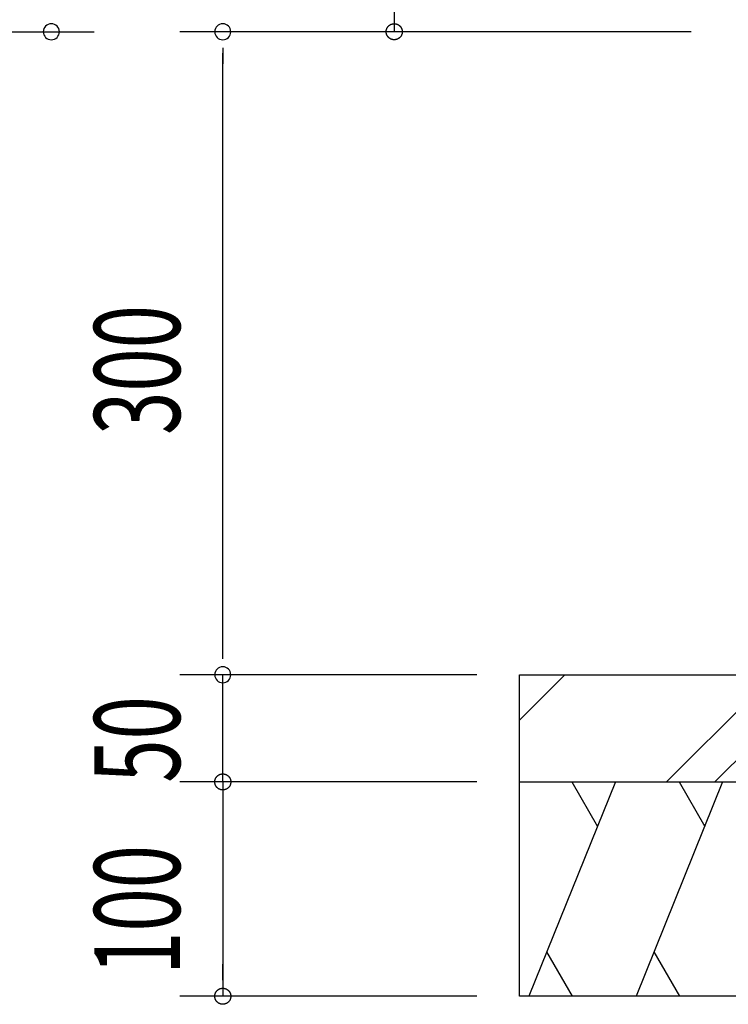
# Model space of a CAD drawing. Extents: x 868 to 32764, y 310 to 22484.
# Drawn here: x 25238 to 26561, y 10611 to 12448 of the extents above; entities that cross this region are included whole.
import ezdxf

# ---------------------------------------------------------------- set-up
doc = ezdxf.new("R2010")
doc.units = 0
doc.header["$LTSCALE"] = 80
doc.header["$MEASUREMENT"] = 0
for name, color, linetype in [('HATCH', 2, 'CONTINUOUS'), ('KISO_U', 6, 'CONTINUOUS'), ('SUNPOU', 4, 'CONTINUOUS'), ('U1', 3, 'CONTINUOUS')]:
    doc.layers.add(name, color=color, linetype=linetype)
doc.styles.add('00', font='ROMANS', dxfattribs={"width": 0.666667, "bigfont": 'BIGFONT'})

msp = doc.modelspace()

# ---------------------------------------------------------------- linework, layer by layer
at = {"layer": 'HATCH'}
for p, q in [((26350.6, 11025.9), (26189, 10625.9)), ((26269.3, 11025.9), (26317.1, 10943)), ((26550.6, 11025.9), (26389, 10625.9)), ((26469.3, 11025.9), (26517.1, 10943)), ((26270.4, 10625.9), (26222.5, 10708.8)), ((26470.4, 10625.9), (26422.5, 10708.8))]:
    msp.add_line(p, q, dxfattribs=at)
at = {"layer": 'KISO_U'}
for p, q in [((26171.6, 11141.4), (26256.2, 11225.9)), ((26445.7, 11025.9), (26645.7, 11225.9)), ((26536.2, 11025.9), (26736.2, 11225.9))]:
    msp.add_line(p, q, dxfattribs=at)
at = {"layer": 'SUNPOU'}
for p, q in [((25937.5, 12825.9), (25937.5, 12425.9)), ((25932.5, 12440.1), (25932.8, 12440.2)), ((25932.8, 12440.2), (25933.2, 12440.3)), ((25933.2, 12440.3), (25933.5, 12440.4)), ((25933.5, 12440.4), (25933.9, 12440.5)), ((25933.9, 12440.5), (25934.2, 12440.6)), ((25934.2, 12440.6), (25934.6, 12440.7)), ((25934.6, 12440.7), (25935, 12440.7)), ((25935, 12440.7), (25935.3, 12440.8)), ((25935.3, 12440.8), (25935.7, 12440.8)), ((25935.7, 12440.8), (25936.1, 12440.9)), ((25936.1, 12440.9), (25936.4, 12440.9)), ((25936.4, 12440.9), (25936.8, 12440.9)), ((25936.8, 12440.9), (25937.2, 12440.9)), ((25937.2, 12440.9), (25937.5, 12440.9)), ((25937.5, 12440.9), (25937.9, 12440.9)), ((25937.9, 12440.9), (25938.3, 12440.9)), ((25938.3, 12440.9), (25938.6, 12440.9)), ((25938.6, 12440.9), (25939, 12440.9)), ((25939, 12440.9), (25939.4, 12440.8)), ((25939.4, 12440.8), (25939.7, 12440.8)), ((25939.7, 12440.8), (25940.1, 12440.7)), ((25940.1, 12440.7), (25940.5, 12440.7)), ((25940.5, 12440.7), (25940.8, 12440.6)), ((25940.8, 12440.6), (25941.2, 12440.5)), ((25941.2, 12440.5), (25941.5, 12440.4)), ((25941.5, 12440.4), (25941.9, 12440.3)), ((25941.9, 12440.3), (25942.2, 12440.2)), ((25942.2, 12440.2), (25942.6, 12440.1)), ((24404.5, 12425.9), (25377.5, 12425.9)), ((26491.6, 12425.9), (25537.5, 12425.9)), ((26491.6, 12425.9), (25537.5, 12425.9)), ((26491.6, 12425.9), (25857.5, 12425.9)), ((25922.5, 12426.7), (25922.6, 12427)), ((25922.5, 12426.3), (25922.5, 12426.7)), ((25922.5, 12425.9), (25922.5, 12426.3)), ((25922.5, 12425.6), (25922.5, 12425.9)), ((25922.5, 12425.2), (25922.5, 12425.6)), ((25922.6, 12424.8), (25922.5, 12425.2)), ((25922.6, 12427.8), (25922.7, 12428.1)), ((25922.6, 12427.4), (25922.6, 12427.8)), ((25922.6, 12427), (25922.6, 12427.4)), ((25922.6, 12424.5), (25922.6, 12424.8)), ((25922.6, 12424.1), (25922.6, 12424.5)), ((25922.7, 12423.7), (25922.6, 12424.1)), ((25922.7, 12428.1), (25922.8, 12428.5)), ((25922.8, 12423.4), (25922.7, 12423.7)), ((25922.8, 12428.9), (25922.9, 12429.2)), ((25922.8, 12428.5), (25922.8, 12428.9)), ((25922.8, 12423), (25922.8, 12423.4)), ((25922.9, 12422.7), (25922.8, 12423)), ((25922.9, 12429.2), (25923, 12429.6)), ((25923, 12422.3), (25922.9, 12422.7)), ((25923, 12429.6), (25923.1, 12429.9)), ((25923.1, 12421.9), (25923, 12422.3)), ((25923.1, 12429.9), (25923.2, 12430.3)), ((25923.2, 12421.6), (25923.1, 12421.9)), ((25923.2, 12430.3), (25923.3, 12430.6)), ((25923.3, 12430.6), (25923.4, 12431)), ((25923.4, 12431), (25923.5, 12431.3)), ((25923.5, 12431.3), (25923.7, 12431.7)), ((25923.7, 12431.7), (25923.8, 12432)), ((25923.8, 12432), (25924, 12432.4)), ((25924, 12432.4), (25924.1, 12432.7)), ((25924.1, 12432.7), (25924.3, 12433)), ((25924.3, 12433), (25924.5, 12433.3)), ((25924.5, 12433.3), (25924.7, 12433.7)), ((25924.7, 12433.7), (25924.9, 12434)), ((25924.9, 12434), (25925.1, 12434.3)), ((25925.1, 12434.3), (25925.3, 12434.6)), ((25925.3, 12434.6), (25925.5, 12434.9)), ((25925.5, 12434.9), (25925.7, 12435.2)), ((25925.7, 12435.2), (25925.9, 12435.5)), ((25925.9, 12435.5), (25926.2, 12435.7)), ((25926.2, 12435.7), (25926.4, 12436)), ((25926.4, 12436), (25926.7, 12436.3)), ((25926.7, 12436.3), (25926.9, 12436.6)), ((25926.9, 12436.6), (25927.2, 12436.8)), ((25927.2, 12436.8), (25927.5, 12437.1)), ((25927.5, 12437.1), (25927.7, 12437.3)), ((25927.7, 12437.3), (25928, 12437.5)), ((25928, 12437.5), (25928.3, 12437.8)), ((25928.3, 12437.8), (25928.6, 12438)), ((25928.6, 12438), (25928.9, 12438.2)), ((25928.9, 12438.2), (25929.2, 12438.4)), ((25929.2, 12438.4), (25929.5, 12438.6)), ((25929.5, 12438.6), (25929.8, 12438.8)), ((25929.8, 12438.8), (25930.1, 12439)), ((25930.1, 12439), (25930.5, 12439.2)), ((25930.5, 12439.2), (25930.8, 12439.3)), ((25930.8, 12439.3), (25931.1, 12439.5)), ((25931.1, 12439.5), (25931.5, 12439.7)), ((25931.5, 12439.7), (25931.8, 12439.8)), ((25931.8, 12439.8), (25932.1, 12439.9)), ((25932.1, 12439.9), (25932.5, 12440.1)), ((25942.6, 12440.1), (25942.9, 12439.9)), ((25942.9, 12439.9), (25943.3, 12439.8)), ((25943.3, 12439.8), (25943.6, 12439.7)), ((25943.6, 12439.7), (25943.9, 12439.5)), ((25943.9, 12439.5), (25944.3, 12439.3)), ((25944.3, 12439.3), (25944.6, 12439.2)), ((25944.6, 12439.2), (25944.9, 12439)), ((25944.9, 12439), (25945.2, 12438.8)), ((25945.2, 12438.8), (25945.6, 12438.6)), ((25945.6, 12438.6), (25945.9, 12438.4)), ((25945.9, 12438.4), (25946.2, 12438.2)), ((25946.2, 12438.2), (25946.5, 12438)), ((25946.5, 12438), (25946.8, 12437.8)), ((25946.8, 12437.8), (25947, 12437.5)), ((25947, 12437.5), (25947.3, 12437.3)), ((25947.3, 12437.3), (25947.6, 12437.1)), ((25947.6, 12437.1), (25947.9, 12436.8)), ((25947.9, 12436.8), (25948.1, 12436.6)), ((25948.1, 12436.6), (25948.4, 12436.3)), ((25948.4, 12436.3), (25948.6, 12436)), ((25948.6, 12436), (25948.9, 12435.7)), ((25948.9, 12435.7), (25949.1, 12435.5)), ((25949.1, 12435.5), (25949.4, 12435.2)), ((25949.4, 12435.2), (25949.6, 12434.9)), ((25949.6, 12434.9), (25949.8, 12434.6)), ((25949.8, 12434.6), (25950, 12434.3)), ((25950, 12434.3), (25950.2, 12434)), ((25950.2, 12434), (25950.4, 12433.7)), ((25950.4, 12433.7), (25950.6, 12433.3)), ((25950.6, 12433.3), (25950.8, 12433)), ((25950.8, 12433), (25950.9, 12432.7)), ((25950.9, 12432.7), (25951.1, 12432.4)), ((25951.1, 12432.4), (25951.2, 12432)), ((25951.2, 12432), (25951.4, 12431.7)), ((25951.4, 12431.7), (25951.5, 12431.3)), ((25951.5, 12431.3), (25951.7, 12431)), ((25951.7, 12431), (25951.8, 12430.6)), ((25951.8, 12430.6), (25951.9, 12430.3)), ((25951.9, 12430.3), (25952, 12429.9)), ((25952, 12421.9), (25951.9, 12421.6)), ((25952, 12429.9), (25952.1, 12429.6)), ((25952.1, 12422.3), (25952, 12421.9)), ((25952.1, 12429.6), (25952.2, 12429.2)), ((25952.2, 12422.7), (25952.1, 12422.3)), ((25952.2, 12429.2), (25952.2, 12428.9)), ((25952.2, 12428.9), (25952.3, 12428.5)), ((25952.3, 12423.4), (25952.2, 12423)), ((25952.2, 12423), (25952.2, 12422.7)), ((25952.3, 12428.5), (25952.4, 12428.1)), ((25952.4, 12423.7), (25952.3, 12423.4)), ((25952.4, 12428.1), (25952.4, 12427.8)), ((25952.4, 12427.8), (25952.5, 12427.4)), ((25952.5, 12424.5), (25952.4, 12424.1)), ((25952.4, 12424.1), (25952.4, 12423.7)), ((25952.5, 12427.4), (25952.5, 12427)), ((25952.5, 12427), (25952.5, 12426.7)), ((25952.5, 12426.7), (25952.5, 12426.3)), ((25952.5, 12426.3), (25952.5, 12425.9)), ((25952.5, 12425.9), (25952.5, 12425.6)), ((25952.5, 12425.6), (25952.5, 12425.2)), ((25952.5, 12425.2), (25952.5, 12424.8)), ((25952.5, 12424.8), (25952.5, 12424.5)), ((25923.3, 12421.2), (25923.2, 12421.6)), ((25923.4, 12420.9), (25923.3, 12421.2)), ((25923.5, 12420.5), (25923.4, 12420.9)), ((25923.7, 12420.2), (25923.5, 12420.5)), ((25923.8, 12419.9), (25923.7, 12420.2)), ((25924, 12419.5), (25923.8, 12419.9)), ((25924.1, 12419.2), (25924, 12419.5)), ((25924.3, 12418.9), (25924.1, 12419.2)), ((25924.5, 12418.6), (25924.3, 12418.9)), ((25924.7, 12418.2), (25924.5, 12418.6)), ((25924.9, 12417.9), (25924.7, 12418.2)), ((25925.1, 12417.6), (25924.9, 12417.9)), ((25925.3, 12417.3), (25925.1, 12417.6)), ((25925.5, 12417), (25925.3, 12417.3)), ((25925.7, 12416.7), (25925.5, 12417)), ((25925.9, 12416.4), (25925.7, 12416.7)), ((25926.2, 12416.1), (25925.9, 12416.4)), ((25926.4, 12415.9), (25926.2, 12416.1)), ((25926.7, 12415.6), (25926.4, 12415.9)), ((25926.9, 12415.3), (25926.7, 12415.6)), ((25927.2, 12415.1), (25926.9, 12415.3)), ((25927.5, 12414.8), (25927.2, 12415.1)), ((25927.7, 12414.6), (25927.5, 12414.8)), ((25928, 12414.3), (25927.7, 12414.6)), ((25928.3, 12414.1), (25928, 12414.3)), ((25928.6, 12413.9), (25928.3, 12414.1)), ((25928.9, 12413.7), (25928.6, 12413.9)), ((25929.2, 12413.5), (25928.9, 12413.7)), ((25929.5, 12413.3), (25929.2, 12413.5)), ((25929.8, 12413.1), (25929.5, 12413.3)), ((25930.1, 12412.9), (25929.8, 12413.1)), ((25930.5, 12412.7), (25930.1, 12412.9)), ((25930.8, 12412.5), (25930.5, 12412.7)), ((25931.1, 12412.4), (25930.8, 12412.5)), ((25931.5, 12412.2), (25931.1, 12412.4)), ((25931.8, 12412.1), (25931.5, 12412.2)), ((25932.1, 12411.9), (25931.8, 12412.1)), ((25932.5, 12411.8), (25932.1, 12411.9)), ((25932.8, 12411.7), (25932.5, 12411.8)), ((25933.2, 12411.6), (25932.8, 12411.7)), ((25933.5, 12411.5), (25933.2, 12411.6)), ((25933.9, 12411.4), (25933.5, 12411.5)), ((25934.2, 12411.3), (25933.9, 12411.4)), ((25934.6, 12411.2), (25934.2, 12411.3)), ((25935, 12411.2), (25934.6, 12411.2)), ((25935.3, 12411.1), (25935, 12411.2)), ((25935.7, 12411.1), (25935.3, 12411.1)), ((25936.1, 12411), (25935.7, 12411.1)), ((25936.4, 12411), (25936.1, 12411)), ((25936.8, 12411), (25936.4, 12411)), ((25937.2, 12410.9), (25936.8, 12411)), ((25937.5, 12410.9), (25937.2, 12410.9)), ((25937.9, 12410.9), (25937.5, 12410.9)), ((25938.3, 12411), (25937.9, 12410.9)), ((25938.6, 12411), (25938.3, 12411)), ((25939, 12411), (25938.6, 12411)), ((25939.4, 12411.1), (25939, 12411)), ((25939.7, 12411.1), (25939.4, 12411.1)), ((25940.1, 12411.2), (25939.7, 12411.1)), ((25940.5, 12411.2), (25940.1, 12411.2)), ((25940.8, 12411.3), (25940.5, 12411.2)), ((25941.2, 12411.4), (25940.8, 12411.3)), ((25941.5, 12411.5), (25941.2, 12411.4)), ((25941.9, 12411.6), (25941.5, 12411.5)), ((25942.2, 12411.7), (25941.9, 12411.6)), ((25942.6, 12411.8), (25942.2, 12411.7)), ((25942.9, 12411.9), (25942.6, 12411.8)), ((25943.3, 12412.1), (25942.9, 12411.9)), ((25943.6, 12412.2), (25943.3, 12412.1)), ((25943.9, 12412.4), (25943.6, 12412.2)), ((25944.3, 12412.5), (25943.9, 12412.4)), ((25944.6, 12412.7), (25944.3, 12412.5)), ((25944.9, 12412.9), (25944.6, 12412.7)), ((25945.2, 12413.1), (25944.9, 12412.9)), ((25945.6, 12413.3), (25945.2, 12413.1)), ((25945.9, 12413.5), (25945.6, 12413.3)), ((25946.2, 12413.7), (25945.9, 12413.5)), ((25946.5, 12413.9), (25946.2, 12413.7)), ((25946.8, 12414.1), (25946.5, 12413.9)), ((25947, 12414.3), (25946.8, 12414.1)), ((25947.3, 12414.6), (25947, 12414.3)), ((25947.6, 12414.8), (25947.3, 12414.6)), ((25947.9, 12415.1), (25947.6, 12414.8)), ((25948.1, 12415.3), (25947.9, 12415.1)), ((25948.4, 12415.6), (25948.1, 12415.3)), ((25948.6, 12415.9), (25948.4, 12415.6)), ((25948.9, 12416.1), (25948.6, 12415.9)), ((25949.1, 12416.4), (25948.9, 12416.1)), ((25949.4, 12416.7), (25949.1, 12416.4)), ((25949.6, 12417), (25949.4, 12416.7)), ((25949.8, 12417.3), (25949.6, 12417)), ((25950, 12417.6), (25949.8, 12417.3)), ((25950.2, 12417.9), (25950, 12417.6)), ((25950.4, 12418.2), (25950.2, 12417.9)), ((25950.6, 12418.6), (25950.4, 12418.2)), ((25950.8, 12418.9), (25950.6, 12418.6)), ((25950.9, 12419.2), (25950.8, 12418.9)), ((25951.1, 12419.5), (25950.9, 12419.2)), ((25951.2, 12419.9), (25951.1, 12419.5)), ((25951.4, 12420.2), (25951.2, 12419.9)), ((25951.5, 12420.5), (25951.4, 12420.2)), ((25951.7, 12420.9), (25951.5, 12420.5)), ((25951.8, 12421.2), (25951.7, 12420.9)), ((25951.9, 12421.6), (25951.8, 12421.2)), ((25617.5, 12395.9), (25617.5, 12365.9)), ((25617.5, 11265.9), (25617.5, 12385.9)), ((25617.5, 11255.9), (25617.5, 11285.9)), ((25617.5, 11255.9), (25617.5, 11285.9)), ((25991.6, 11225.9), (25537.5, 11225.9)), ((25991.6, 11225.9), (25537.5, 11225.9)), ((25991.6, 11225.9), (25537.5, 11225.9)), ((26091.6, 11225.9), (25537.5, 11225.9)), ((25617.5, 11025.9), (25617.5, 11225.9)), ((25617.5, 11065.9), (25617.5, 11105.9)), ((25617.5, 11055.9), (25617.5, 11085.9)), ((26091.6, 11025.9), (25537.5, 11025.9)), ((26091.6, 11025.9), (25537.5, 11025.9)), ((25602.5, 11026.7), (25602.6, 11027)), ((25602.5, 11026.7), (25602.6, 11027)), ((25602.5, 11026.3), (25602.5, 11026.7)), ((25602.5, 11026.3), (25602.5, 11026.7)), ((25602.5, 11025.9), (25602.5, 11026.3)), ((25602.5, 11025.9), (25602.5, 11026.3)), ((25602.5, 11025.6), (25602.5, 11025.9)), ((25602.5, 11025.6), (25602.5, 11025.9)), ((25602.5, 11025.2), (25602.5, 11025.6)), ((25602.5, 11025.2), (25602.5, 11025.6)), ((25602.6, 11027.8), (25602.7, 11028.1)), ((25602.6, 11027.8), (25602.7, 11028.1)), ((25602.6, 11027.4), (25602.6, 11027.8)), ((25602.6, 11027.4), (25602.6, 11027.8)), ((25602.6, 11027), (25602.6, 11027.4)), ((25602.6, 11027), (25602.6, 11027.4)), ((25602.7, 11028.1), (25602.8, 11028.5)), ((25602.7, 11028.1), (25602.8, 11028.5)), ((25602.8, 11028.9), (25602.9, 11029.2)), ((25602.8, 11028.9), (25602.9, 11029.2)), ((25602.8, 11028.5), (25602.8, 11028.9)), ((25602.8, 11028.5), (25602.8, 11028.9)), ((25602.9, 11029.2), (25603, 11029.6)), ((25602.9, 11029.2), (25603, 11029.6)), ((25603, 11029.6), (25603.1, 11029.9)), ((25603, 11029.6), (25603.1, 11029.9)), ((25603.1, 11029.9), (25603.2, 11030.3)), ((25603.1, 11029.9), (25603.2, 11030.3)), ((25603.2, 11030.3), (25603.3, 11030.6)), ((25603.2, 11030.3), (25603.3, 11030.6)), ((25603.3, 11030.6), (25603.4, 11031)), ((25603.3, 11030.6), (25603.4, 11031)), ((25603.4, 11031), (25603.5, 11031.3)), ((25603.4, 11031), (25603.5, 11031.3)), ((25603.5, 11031.3), (25603.7, 11031.7)), ((25603.5, 11031.3), (25603.7, 11031.7)), ((25603.7, 11031.7), (25603.8, 11032)), ((25603.7, 11031.7), (25603.8, 11032)), ((25603.8, 11032), (25604, 11032.4)), ((25603.8, 11032), (25604, 11032.4)), ((25604, 11032.4), (25604.1, 11032.7)), ((25604, 11032.4), (25604.1, 11032.7)), ((25604.1, 11032.7), (25604.3, 11033)), ((25604.1, 11032.7), (25604.3, 11033)), ((25604.3, 11033), (25604.5, 11033.3)), ((25604.3, 11033), (25604.5, 11033.3)), ((25604.5, 11033.3), (25604.7, 11033.7)), ((25604.5, 11033.3), (25604.7, 11033.7)), ((25604.7, 11033.7), (25604.9, 11034)), ((25604.7, 11033.7), (25604.9, 11034)), ((25604.9, 11034), (25605.1, 11034.3)), ((25604.9, 11034), (25605.1, 11034.3)), ((25605.1, 11034.3), (25605.3, 11034.6)), ((25605.1, 11034.3), (25605.3, 11034.6)), ((25605.3, 11034.6), (25605.5, 11034.9)), ((25605.3, 11034.6), (25605.5, 11034.9)), ((25605.5, 11034.9), (25605.7, 11035.2)), ((25605.5, 11034.9), (25605.7, 11035.2)), ((25605.7, 11035.2), (25605.9, 11035.5)), ((25605.7, 11035.2), (25605.9, 11035.5)), ((25605.9, 11035.5), (25606.2, 11035.7)), ((25605.9, 11035.5), (25606.2, 11035.7)), ((25606.2, 11035.7), (25606.4, 11036)), ((25606.2, 11035.7), (25606.4, 11036)), ((25606.4, 11036), (25606.7, 11036.3)), ((25606.4, 11036), (25606.7, 11036.3)), ((25606.7, 11036.3), (25606.9, 11036.6)), ((25606.7, 11036.3), (25606.9, 11036.6)), ((25606.9, 11036.6), (25607.2, 11036.8)), ((25606.9, 11036.6), (25607.2, 11036.8)), ((25607.2, 11036.8), (25607.5, 11037.1)), ((25607.2, 11036.8), (25607.5, 11037.1)), ((25607.5, 11037.1), (25607.7, 11037.3)), ((25607.5, 11037.1), (25607.7, 11037.3)), ((25607.7, 11037.3), (25608, 11037.5)), ((25607.7, 11037.3), (25608, 11037.5)), ((25608, 11037.5), (25608.3, 11037.8)), ((25608, 11037.5), (25608.3, 11037.8)), ((25608.3, 11037.8), (25608.6, 11038)), ((25608.3, 11037.8), (25608.6, 11038)), ((25608.6, 11038), (25608.9, 11038.2)), ((25608.6, 11038), (25608.9, 11038.2)), ((25608.9, 11038.2), (25609.2, 11038.4)), ((25608.9, 11038.2), (25609.2, 11038.4)), ((25609.2, 11038.4), (25609.5, 11038.6)), ((25609.2, 11038.4), (25609.5, 11038.6)), ((25609.5, 11038.6), (25609.8, 11038.8)), ((25609.5, 11038.6), (25609.8, 11038.8)), ((25609.8, 11038.8), (25610.1, 11039)), ((25609.8, 11038.8), (25610.1, 11039)), ((25610.1, 11039), (25610.5, 11039.2)), ((25610.1, 11039), (25610.5, 11039.2)), ((25610.5, 11039.2), (25610.8, 11039.3)), ((25610.5, 11039.2), (25610.8, 11039.3)), ((25610.8, 11039.3), (25611.1, 11039.5)), ((25610.8, 11039.3), (25611.1, 11039.5)), ((25611.1, 11039.5), (25611.5, 11039.7)), ((25611.1, 11039.5), (25611.5, 11039.7)), ((25611.5, 11039.7), (25611.8, 11039.8)), ((25611.5, 11039.7), (25611.8, 11039.8)), ((25611.8, 11039.8), (25612.1, 11039.9)), ((25611.8, 11039.8), (25612.1, 11039.9)), ((25612.1, 11039.9), (25612.5, 11040.1)), ((25612.1, 11039.9), (25612.5, 11040.1)), ((25612.5, 11040.1), (25612.8, 11040.2)), ((25612.5, 11040.1), (25612.8, 11040.2)), ((25612.8, 11040.2), (25613.2, 11040.3)), ((25612.8, 11040.2), (25613.2, 11040.3)), ((25613.2, 11040.3), (25613.5, 11040.4)), ((25613.2, 11040.3), (25613.5, 11040.4)), ((25613.5, 11040.4), (25613.9, 11040.5)), ((25613.5, 11040.4), (25613.9, 11040.5)), ((25613.9, 11040.5), (25614.2, 11040.6)), ((25613.9, 11040.5), (25614.2, 11040.6)), ((25614.2, 11040.6), (25614.6, 11040.7)), ((25614.2, 11040.6), (25614.6, 11040.7)), ((25614.6, 11040.7), (25615, 11040.7)), ((25614.6, 11040.7), (25615, 11040.7)), ((25615, 11040.7), (25615.3, 11040.8)), ((25615, 11040.7), (25615.3, 11040.8)), ((25615.3, 11040.8), (25615.7, 11040.8)), ((25615.3, 11040.8), (25615.7, 11040.8)), ((25615.7, 11040.8), (25616.1, 11040.9)), ((25615.7, 11040.8), (25616.1, 11040.9)), ((25616.1, 11040.9), (25616.4, 11040.9)), ((25616.1, 11040.9), (25616.4, 11040.9)), ((25616.4, 11040.9), (25616.8, 11040.9)), ((25616.4, 11040.9), (25616.8, 11040.9)), ((25616.8, 11040.9), (25617.2, 11040.9)), ((25616.8, 11040.9), (25617.2, 11040.9)), ((25617.2, 11040.9), (25617.5, 11040.9)), ((25617.2, 11040.9), (25617.5, 11040.9)), ((25617.5, 11040.9), (25617.9, 11040.9)), ((25617.5, 11040.9), (25617.9, 11040.9)), ((25617.5, 11025.9), (25617.5, 10625.9)), ((25617.9, 11040.9), (25618.3, 11040.9)), ((25617.9, 11040.9), (25618.3, 11040.9)), ((25618.3, 11040.9), (25618.6, 11040.9)), ((25618.3, 11040.9), (25618.6, 11040.9)), ((25618.6, 11040.9), (25619, 11040.9)), ((25618.6, 11040.9), (25619, 11040.9)), ((25619, 11040.9), (25619.4, 11040.8)), ((25619, 11040.9), (25619.4, 11040.8)), ((25619.4, 11040.8), (25619.7, 11040.8)), ((25619.4, 11040.8), (25619.7, 11040.8)), ((25619.7, 11040.8), (25620.1, 11040.7)), ((25619.7, 11040.8), (25620.1, 11040.7)), ((25620.1, 11040.7), (25620.5, 11040.7)), ((25620.1, 11040.7), (25620.5, 11040.7)), ((25620.5, 11040.7), (25620.8, 11040.6)), ((25620.5, 11040.7), (25620.8, 11040.6)), ((25620.8, 11040.6), (25621.2, 11040.5)), ((25620.8, 11040.6), (25621.2, 11040.5)), ((25621.2, 11040.5), (25621.5, 11040.4)), ((25621.2, 11040.5), (25621.5, 11040.4)), ((25621.5, 11040.4), (25621.9, 11040.3)), ((25621.5, 11040.4), (25621.9, 11040.3)), ((25621.9, 11040.3), (25622.2, 11040.2)), ((25621.9, 11040.3), (25622.2, 11040.2)), ((25622.2, 11040.2), (25622.6, 11040.1)), ((25622.2, 11040.2), (25622.6, 11040.1)), ((25622.6, 11040.1), (25622.9, 11039.9)), ((25622.6, 11040.1), (25622.9, 11039.9)), ((25622.9, 11039.9), (25623.3, 11039.8)), ((25622.9, 11039.9), (25623.3, 11039.8)), ((25623.3, 11039.8), (25623.6, 11039.7)), ((25623.3, 11039.8), (25623.6, 11039.7)), ((25623.6, 11039.7), (25623.9, 11039.5)), ((25623.6, 11039.7), (25623.9, 11039.5)), ((25623.9, 11039.5), (25624.3, 11039.3)), ((25623.9, 11039.5), (25624.3, 11039.3)), ((25624.3, 11039.3), (25624.6, 11039.2)), ((25624.3, 11039.3), (25624.6, 11039.2)), ((25624.6, 11039.2), (25624.9, 11039)), ((25624.6, 11039.2), (25624.9, 11039)), ((25624.9, 11039), (25625.2, 11038.8)), ((25624.9, 11039), (25625.2, 11038.8)), ((25625.2, 11038.8), (25625.6, 11038.6)), ((25625.2, 11038.8), (25625.6, 11038.6)), ((25625.6, 11038.6), (25625.9, 11038.4)), ((25625.6, 11038.6), (25625.9, 11038.4)), ((25625.9, 11038.4), (25626.2, 11038.2)), ((25625.9, 11038.4), (25626.2, 11038.2)), ((25626.2, 11038.2), (25626.5, 11038)), ((25626.2, 11038.2), (25626.5, 11038)), ((25626.5, 11038), (25626.8, 11037.8)), ((25626.5, 11038), (25626.8, 11037.8)), ((25626.8, 11037.8), (25627, 11037.5)), ((25626.8, 11037.8), (25627, 11037.5)), ((25627, 11037.5), (25627.3, 11037.3)), ((25627, 11037.5), (25627.3, 11037.3)), ((25627.3, 11037.3), (25627.6, 11037.1)), ((25627.3, 11037.3), (25627.6, 11037.1)), ((25627.6, 11037.1), (25627.9, 11036.8)), ((25627.6, 11037.1), (25627.9, 11036.8)), ((25627.9, 11036.8), (25628.1, 11036.6)), ((25627.9, 11036.8), (25628.1, 11036.6)), ((25628.1, 11036.6), (25628.4, 11036.3)), ((25628.1, 11036.6), (25628.4, 11036.3)), ((25628.4, 11036.3), (25628.6, 11036)), ((25628.4, 11036.3), (25628.6, 11036)), ((25628.6, 11036), (25628.9, 11035.7)), ((25628.6, 11036), (25628.9, 11035.7)), ((25628.9, 11035.7), (25629.1, 11035.5)), ((25628.9, 11035.7), (25629.1, 11035.5)), ((25629.1, 11035.5), (25629.4, 11035.2)), ((25629.1, 11035.5), (25629.4, 11035.2)), ((25629.4, 11035.2), (25629.6, 11034.9)), ((25629.4, 11035.2), (25629.6, 11034.9)), ((25629.6, 11034.9), (25629.8, 11034.6)), ((25629.6, 11034.9), (25629.8, 11034.6)), ((25629.8, 11034.6), (25630, 11034.3)), ((25629.8, 11034.6), (25630, 11034.3)), ((25630, 11034.3), (25630.2, 11034)), ((25630, 11034.3), (25630.2, 11034)), ((25630.2, 11034), (25630.4, 11033.7)), ((25630.2, 11034), (25630.4, 11033.7)), ((25630.4, 11033.7), (25630.6, 11033.3)), ((25630.4, 11033.7), (25630.6, 11033.3)), ((25630.6, 11033.3), (25630.8, 11033)), ((25630.6, 11033.3), (25630.8, 11033)), ((25630.8, 11033), (25630.9, 11032.7)), ((25630.8, 11033), (25630.9, 11032.7)), ((25630.9, 11032.7), (25631.1, 11032.4)), ((25630.9, 11032.7), (25631.1, 11032.4)), ((25631.1, 11032.4), (25631.2, 11032)), ((25631.1, 11032.4), (25631.2, 11032)), ((25631.2, 11032), (25631.4, 11031.7)), ((25631.2, 11032), (25631.4, 11031.7)), ((25631.4, 11031.7), (25631.5, 11031.3)), ((25631.4, 11031.7), (25631.5, 11031.3)), ((25631.5, 11031.3), (25631.7, 11031)), ((25631.5, 11031.3), (25631.7, 11031)), ((25631.7, 11031), (25631.8, 11030.6)), ((25631.7, 11031), (25631.8, 11030.6)), ((25631.8, 11030.6), (25631.9, 11030.3)), ((25631.8, 11030.6), (25631.9, 11030.3)), ((25631.9, 11030.3), (25632, 11029.9)), ((25631.9, 11030.3), (25632, 11029.9)), ((25632, 11029.9), (25632.1, 11029.6)), ((25632, 11029.9), (25632.1, 11029.6)), ((25632.1, 11029.6), (25632.2, 11029.2)), ((25632.1, 11029.6), (25632.2, 11029.2)), ((25632.2, 11029.2), (25632.2, 11028.9)), ((25632.2, 11029.2), (25632.2, 11028.9)), ((25632.2, 11028.9), (25632.3, 11028.5)), ((25632.2, 11028.9), (25632.3, 11028.5)), ((25632.3, 11028.5), (25632.4, 11028.1)), ((25632.3, 11028.5), (25632.4, 11028.1)), ((25632.4, 11028.1), (25632.4, 11027.8)), ((25632.4, 11028.1), (25632.4, 11027.8)), ((25632.4, 11027.8), (25632.5, 11027.4)), ((25632.4, 11027.8), (25632.5, 11027.4)), ((25632.5, 11027.4), (25632.5, 11027)), ((25632.5, 11027.4), (25632.5, 11027)), ((25632.5, 11027), (25632.5, 11026.7)), ((25632.5, 11027), (25632.5, 11026.7)), ((25632.5, 11026.7), (25632.5, 11026.3)), ((25632.5, 11026.7), (25632.5, 11026.3)), ((25632.5, 11026.3), (25632.5, 11025.9)), ((25632.5, 11026.3), (25632.5, 11025.9)), ((25632.5, 11025.9), (25632.5, 11025.6)), ((25632.5, 11025.9), (25632.5, 11025.6)), ((25632.5, 11025.6), (25632.5, 11025.2)), ((25632.5, 11025.6), (25632.5, 11025.2)), ((25602.6, 11024.8), (25602.5, 11025.2)), ((25602.6, 11024.8), (25602.5, 11025.2)), ((25602.6, 11024.5), (25602.6, 11024.8)), ((25602.6, 11024.5), (25602.6, 11024.8)), ((25602.6, 11024.1), (25602.6, 11024.5)), ((25602.6, 11024.1), (25602.6, 11024.5)), ((25602.7, 11023.7), (25602.6, 11024.1)), ((25602.7, 11023.7), (25602.6, 11024.1)), ((25602.8, 11023.4), (25602.7, 11023.7)), ((25602.8, 11023.4), (25602.7, 11023.7)), ((25602.8, 11023), (25602.8, 11023.4)), ((25602.8, 11023), (25602.8, 11023.4)), ((25602.9, 11022.7), (25602.8, 11023)), ((25602.9, 11022.7), (25602.8, 11023)), ((25603, 11022.3), (25602.9, 11022.7)), ((25603, 11022.3), (25602.9, 11022.7)), ((25603.1, 11021.9), (25603, 11022.3)), ((25603.1, 11021.9), (25603, 11022.3)), ((25603.2, 11021.6), (25603.1, 11021.9)), ((25603.2, 11021.6), (25603.1, 11021.9)), ((25603.3, 11021.2), (25603.2, 11021.6)), ((25603.3, 11021.2), (25603.2, 11021.6)), ((25603.4, 11020.9), (25603.3, 11021.2)), ((25603.4, 11020.9), (25603.3, 11021.2)), ((25603.5, 11020.5), (25603.4, 11020.9)), ((25603.5, 11020.5), (25603.4, 11020.9)), ((25603.7, 11020.2), (25603.5, 11020.5)), ((25603.7, 11020.2), (25603.5, 11020.5)), ((25603.8, 11019.9), (25603.7, 11020.2)), ((25603.8, 11019.9), (25603.7, 11020.2)), ((25604, 11019.5), (25603.8, 11019.9)), ((25604, 11019.5), (25603.8, 11019.9)), ((25604.1, 11019.2), (25604, 11019.5)), ((25604.1, 11019.2), (25604, 11019.5)), ((25604.3, 11018.9), (25604.1, 11019.2)), ((25604.3, 11018.9), (25604.1, 11019.2)), ((25604.5, 11018.6), (25604.3, 11018.9)), ((25604.5, 11018.6), (25604.3, 11018.9)), ((25604.7, 11018.2), (25604.5, 11018.6)), ((25604.7, 11018.2), (25604.5, 11018.6)), ((25604.9, 11017.9), (25604.7, 11018.2)), ((25604.9, 11017.9), (25604.7, 11018.2)), ((25605.1, 11017.6), (25604.9, 11017.9)), ((25605.1, 11017.6), (25604.9, 11017.9)), ((25605.3, 11017.3), (25605.1, 11017.6)), ((25605.3, 11017.3), (25605.1, 11017.6)), ((25605.5, 11017), (25605.3, 11017.3)), ((25605.5, 11017), (25605.3, 11017.3)), ((25605.7, 11016.7), (25605.5, 11017)), ((25605.7, 11016.7), (25605.5, 11017)), ((25605.9, 11016.4), (25605.7, 11016.7)), ((25605.9, 11016.4), (25605.7, 11016.7)), ((25606.2, 11016.1), (25605.9, 11016.4)), ((25606.2, 11016.1), (25605.9, 11016.4)), ((25606.4, 11015.9), (25606.2, 11016.1)), ((25606.4, 11015.9), (25606.2, 11016.1)), ((25606.7, 11015.6), (25606.4, 11015.9)), ((25606.7, 11015.6), (25606.4, 11015.9)), ((25606.9, 11015.3), (25606.7, 11015.6)), ((25606.9, 11015.3), (25606.7, 11015.6)), ((25607.2, 11015.1), (25606.9, 11015.3)), ((25607.2, 11015.1), (25606.9, 11015.3)), ((25607.5, 11014.8), (25607.2, 11015.1)), ((25607.5, 11014.8), (25607.2, 11015.1)), ((25607.7, 11014.6), (25607.5, 11014.8)), ((25607.7, 11014.6), (25607.5, 11014.8)), ((25608, 11014.3), (25607.7, 11014.6)), ((25608, 11014.3), (25607.7, 11014.6)), ((25608.3, 11014.1), (25608, 11014.3)), ((25608.3, 11014.1), (25608, 11014.3)), ((25608.6, 11013.9), (25608.3, 11014.1)), ((25608.6, 11013.9), (25608.3, 11014.1)), ((25608.9, 11013.7), (25608.6, 11013.9)), ((25608.9, 11013.7), (25608.6, 11013.9)), ((25609.2, 11013.5), (25608.9, 11013.7)), ((25609.2, 11013.5), (25608.9, 11013.7)), ((25609.5, 11013.3), (25609.2, 11013.5)), ((25609.5, 11013.3), (25609.2, 11013.5)), ((25609.8, 11013.1), (25609.5, 11013.3)), ((25609.8, 11013.1), (25609.5, 11013.3)), ((25610.1, 11012.9), (25609.8, 11013.1)), ((25610.1, 11012.9), (25609.8, 11013.1)), ((25610.5, 11012.7), (25610.1, 11012.9)), ((25610.5, 11012.7), (25610.1, 11012.9)), ((25610.8, 11012.5), (25610.5, 11012.7)), ((25610.8, 11012.5), (25610.5, 11012.7)), ((25611.1, 11012.4), (25610.8, 11012.5)), ((25611.1, 11012.4), (25610.8, 11012.5)), ((25611.5, 11012.2), (25611.1, 11012.4)), ((25611.5, 11012.2), (25611.1, 11012.4)), ((25611.8, 11012.1), (25611.5, 11012.2)), ((25611.8, 11012.1), (25611.5, 11012.2)), ((25612.1, 11011.9), (25611.8, 11012.1)), ((25612.1, 11011.9), (25611.8, 11012.1)), ((25612.5, 11011.8), (25612.1, 11011.9)), ((25612.5, 11011.8), (25612.1, 11011.9)), ((25612.8, 11011.7), (25612.5, 11011.8)), ((25612.8, 11011.7), (25612.5, 11011.8)), ((25613.2, 11011.6), (25612.8, 11011.7)), ((25613.2, 11011.6), (25612.8, 11011.7)), ((25613.5, 11011.5), (25613.2, 11011.6)), ((25613.5, 11011.5), (25613.2, 11011.6)), ((25613.9, 11011.4), (25613.5, 11011.5)), ((25613.9, 11011.4), (25613.5, 11011.5)), ((25614.2, 11011.3), (25613.9, 11011.4)), ((25614.2, 11011.3), (25613.9, 11011.4)), ((25614.6, 11011.2), (25614.2, 11011.3)), ((25614.6, 11011.2), (25614.2, 11011.3)), ((25615, 11011.2), (25614.6, 11011.2)), ((25615, 11011.2), (25614.6, 11011.2)), ((25615.3, 11011.1), (25615, 11011.2)), ((25615.3, 11011.1), (25615, 11011.2)), ((25615.7, 11011.1), (25615.3, 11011.1)), ((25615.7, 11011.1), (25615.3, 11011.1)), ((25616.1, 11011), (25615.7, 11011.1)), ((25616.1, 11011), (25615.7, 11011.1)), ((25616.4, 11011), (25616.1, 11011)), ((25616.4, 11011), (25616.1, 11011)), ((25616.8, 11011), (25616.4, 11011)), ((25616.8, 11011), (25616.4, 11011)), ((25617.2, 11010.9), (25616.8, 11011)), ((25617.2, 11010.9), (25616.8, 11011)), ((25617.5, 11010.9), (25617.2, 11010.9)), ((25617.5, 11010.9), (25617.2, 11010.9)), ((25617.9, 11010.9), (25617.5, 11010.9)), ((25617.9, 11010.9), (25617.5, 11010.9)), ((25618.3, 11011), (25617.9, 11010.9)), ((25618.3, 11011), (25617.9, 11010.9)), ((25618.6, 11011), (25618.3, 11011)), ((25618.6, 11011), (25618.3, 11011)), ((25619, 11011), (25618.6, 11011)), ((25619, 11011), (25618.6, 11011)), ((25619.4, 11011.1), (25619, 11011)), ((25619.4, 11011.1), (25619, 11011)), ((25619.7, 11011.1), (25619.4, 11011.1)), ((25619.7, 11011.1), (25619.4, 11011.1)), ((25620.1, 11011.2), (25619.7, 11011.1)), ((25620.1, 11011.2), (25619.7, 11011.1)), ((25620.5, 11011.2), (25620.1, 11011.2)), ((25620.5, 11011.2), (25620.1, 11011.2)), ((25620.8, 11011.3), (25620.5, 11011.2)), ((25620.8, 11011.3), (25620.5, 11011.2)), ((25621.2, 11011.4), (25620.8, 11011.3)), ((25621.2, 11011.4), (25620.8, 11011.3)), ((25621.5, 11011.5), (25621.2, 11011.4)), ((25621.5, 11011.5), (25621.2, 11011.4)), ((25621.9, 11011.6), (25621.5, 11011.5)), ((25621.9, 11011.6), (25621.5, 11011.5)), ((25622.2, 11011.7), (25621.9, 11011.6)), ((25622.2, 11011.7), (25621.9, 11011.6)), ((25622.6, 11011.8), (25622.2, 11011.7)), ((25622.6, 11011.8), (25622.2, 11011.7)), ((25622.9, 11011.9), (25622.6, 11011.8)), ((25622.9, 11011.9), (25622.6, 11011.8)), ((25623.3, 11012.1), (25622.9, 11011.9)), ((25623.3, 11012.1), (25622.9, 11011.9)), ((25623.6, 11012.2), (25623.3, 11012.1)), ((25623.6, 11012.2), (25623.3, 11012.1)), ((25623.9, 11012.4), (25623.6, 11012.2)), ((25623.9, 11012.4), (25623.6, 11012.2)), ((25624.3, 11012.5), (25623.9, 11012.4)), ((25624.3, 11012.5), (25623.9, 11012.4)), ((25624.6, 11012.7), (25624.3, 11012.5)), ((25624.6, 11012.7), (25624.3, 11012.5)), ((25624.9, 11012.9), (25624.6, 11012.7)), ((25624.9, 11012.9), (25624.6, 11012.7)), ((25625.2, 11013.1), (25624.9, 11012.9)), ((25625.2, 11013.1), (25624.9, 11012.9)), ((25625.6, 11013.3), (25625.2, 11013.1)), ((25625.6, 11013.3), (25625.2, 11013.1)), ((25625.9, 11013.5), (25625.6, 11013.3)), ((25625.9, 11013.5), (25625.6, 11013.3)), ((25626.2, 11013.7), (25625.9, 11013.5)), ((25626.2, 11013.7), (25625.9, 11013.5)), ((25626.5, 11013.9), (25626.2, 11013.7)), ((25626.5, 11013.9), (25626.2, 11013.7)), ((25626.8, 11014.1), (25626.5, 11013.9)), ((25626.8, 11014.1), (25626.5, 11013.9)), ((25627, 11014.3), (25626.8, 11014.1)), ((25627, 11014.3), (25626.8, 11014.1)), ((25627.3, 11014.6), (25627, 11014.3)), ((25627.3, 11014.6), (25627, 11014.3)), ((25627.6, 11014.8), (25627.3, 11014.6)), ((25627.6, 11014.8), (25627.3, 11014.6)), ((25627.9, 11015.1), (25627.6, 11014.8)), ((25627.9, 11015.1), (25627.6, 11014.8)), ((25628.1, 11015.3), (25627.9, 11015.1)), ((25628.1, 11015.3), (25627.9, 11015.1)), ((25628.4, 11015.6), (25628.1, 11015.3)), ((25628.4, 11015.6), (25628.1, 11015.3)), ((25628.6, 11015.9), (25628.4, 11015.6)), ((25628.6, 11015.9), (25628.4, 11015.6)), ((25628.9, 11016.1), (25628.6, 11015.9)), ((25628.9, 11016.1), (25628.6, 11015.9)), ((25629.1, 11016.4), (25628.9, 11016.1)), ((25629.1, 11016.4), (25628.9, 11016.1)), ((25629.4, 11016.7), (25629.1, 11016.4)), ((25629.4, 11016.7), (25629.1, 11016.4)), ((25629.6, 11017), (25629.4, 11016.7)), ((25629.6, 11017), (25629.4, 11016.7)), ((25629.8, 11017.3), (25629.6, 11017)), ((25629.8, 11017.3), (25629.6, 11017)), ((25630, 11017.6), (25629.8, 11017.3)), ((25630, 11017.6), (25629.8, 11017.3)), ((25630.2, 11017.9), (25630, 11017.6)), ((25630.2, 11017.9), (25630, 11017.6)), ((25630.4, 11018.2), (25630.2, 11017.9)), ((25630.4, 11018.2), (25630.2, 11017.9)), ((25630.6, 11018.6), (25630.4, 11018.2)), ((25630.6, 11018.6), (25630.4, 11018.2)), ((25630.8, 11018.9), (25630.6, 11018.6)), ((25630.8, 11018.9), (25630.6, 11018.6)), ((25630.9, 11019.2), (25630.8, 11018.9)), ((25630.9, 11019.2), (25630.8, 11018.9)), ((25631.1, 11019.5), (25630.9, 11019.2)), ((25631.1, 11019.5), (25630.9, 11019.2)), ((25631.2, 11019.9), (25631.1, 11019.5)), ((25631.2, 11019.9), (25631.1, 11019.5)), ((25631.4, 11020.2), (25631.2, 11019.9)), ((25631.4, 11020.2), (25631.2, 11019.9)), ((25631.5, 11020.5), (25631.4, 11020.2)), ((25631.5, 11020.5), (25631.4, 11020.2)), ((25631.7, 11020.9), (25631.5, 11020.5)), ((25631.7, 11020.9), (25631.5, 11020.5)), ((25631.8, 11021.2), (25631.7, 11020.9)), ((25631.8, 11021.2), (25631.7, 11020.9)), ((25631.9, 11021.6), (25631.8, 11021.2)), ((25631.9, 11021.6), (25631.8, 11021.2)), ((25632, 11021.9), (25631.9, 11021.6)), ((25632, 11021.9), (25631.9, 11021.6)), ((25632.1, 11022.3), (25632, 11021.9)), ((25632.1, 11022.3), (25632, 11021.9)), ((25632.2, 11022.7), (25632.1, 11022.3)), ((25632.2, 11022.7), (25632.1, 11022.3)), ((25632.3, 11023.4), (25632.2, 11023)), ((25632.3, 11023.4), (25632.2, 11023)), ((25632.2, 11023), (25632.2, 11022.7)), ((25632.2, 11023), (25632.2, 11022.7)), ((25632.4, 11023.7), (25632.3, 11023.4)), ((25632.4, 11023.7), (25632.3, 11023.4)), ((25632.5, 11024.5), (25632.4, 11024.1)), ((25632.5, 11024.5), (25632.4, 11024.1)), ((25632.4, 11024.1), (25632.4, 11023.7)), ((25632.4, 11024.1), (25632.4, 11023.7)), ((25632.5, 11025.2), (25632.5, 11024.8)), ((25632.5, 11025.2), (25632.5, 11024.8)), ((25632.5, 11024.8), (25632.5, 11024.5)), ((25632.5, 11024.8), (25632.5, 11024.5)), ((25617.5, 10995.9), (25617.5, 10965.9)), ((25617.5, 10985.9), (25617.5, 10945.9)), ((25617.5, 10655.9), (25617.5, 10685.9)), ((25610.8, 10639.3), (25611.1, 10639.5)), ((25611.1, 10639.5), (25611.5, 10639.7)), ((25611.5, 10639.7), (25611.8, 10639.8)), ((25611.8, 10639.8), (25612.1, 10639.9)), ((25612.1, 10639.9), (25612.5, 10640.1)), ((25612.5, 10640.1), (25612.8, 10640.2)), ((25612.8, 10640.2), (25613.2, 10640.3)), ((25613.2, 10640.3), (25613.5, 10640.4)), ((25613.5, 10640.4), (25613.9, 10640.5)), ((25613.9, 10640.5), (25614.2, 10640.6)), ((25614.2, 10640.6), (25614.6, 10640.7)), ((25614.6, 10640.7), (25615, 10640.7)), ((25615, 10640.7), (25615.3, 10640.8)), ((25615.3, 10640.8), (25615.7, 10640.8)), ((25615.7, 10640.8), (25616.1, 10640.9)), ((25616.1, 10640.9), (25616.4, 10640.9)), ((25616.4, 10640.9), (25616.8, 10640.9)), ((25616.8, 10640.9), (25617.2, 10640.9)), ((25617.2, 10640.9), (25617.5, 10640.9)), ((25617.5, 10640.9), (25617.9, 10640.9)), ((25617.9, 10640.9), (25618.3, 10640.9)), ((25618.3, 10640.9), (25618.6, 10640.9)), ((25618.6, 10640.9), (25619, 10640.9)), ((25619, 10640.9), (25619.4, 10640.8)), ((25619.4, 10640.8), (25619.7, 10640.8)), ((25619.7, 10640.8), (25620.1, 10640.7)), ((25620.1, 10640.7), (25620.5, 10640.7)), ((25620.5, 10640.7), (25620.8, 10640.6)), ((25620.8, 10640.6), (25621.2, 10640.5)), ((25621.2, 10640.5), (25621.5, 10640.4)), ((25621.5, 10640.4), (25621.9, 10640.3)), ((25621.9, 10640.3), (25622.2, 10640.2)), ((25622.2, 10640.2), (25622.6, 10640.1)), ((25622.6, 10640.1), (25622.9, 10639.9)), ((25622.9, 10639.9), (25623.3, 10639.8)), ((25623.3, 10639.8), (25623.6, 10639.7)), ((25623.6, 10639.7), (25623.9, 10639.5)), ((25623.9, 10639.5), (25624.3, 10639.3)), ((26091.6, 10625.9), (25537.5, 10625.9)), ((25602.5, 10626.7), (25602.6, 10627)), ((25602.5, 10626.3), (25602.5, 10626.7)), ((25602.5, 10625.9), (25602.5, 10626.3)), ((25602.5, 10625.6), (25602.5, 10625.9)), ((25602.5, 10625.2), (25602.5, 10625.6)), ((25602.6, 10624.8), (25602.5, 10625.2)), ((25602.6, 10627.8), (25602.7, 10628.1)), ((25602.6, 10627.4), (25602.6, 10627.8)), ((25602.6, 10627), (25602.6, 10627.4)), ((25602.6, 10624.5), (25602.6, 10624.8)), ((25602.6, 10624.1), (25602.6, 10624.5)), ((25602.7, 10623.7), (25602.6, 10624.1)), ((25602.7, 10628.1), (25602.8, 10628.5)), ((25602.8, 10623.4), (25602.7, 10623.7)), ((25602.8, 10628.9), (25602.9, 10629.2)), ((25602.8, 10628.5), (25602.8, 10628.9)), ((25602.8, 10623), (25602.8, 10623.4)), ((25602.9, 10622.7), (25602.8, 10623)), ((25602.9, 10629.2), (25603, 10629.6)), ((25603, 10622.3), (25602.9, 10622.7)), ((25603, 10629.6), (25603.1, 10629.9)), ((25603.1, 10621.9), (25603, 10622.3)), ((25603.1, 10629.9), (25603.2, 10630.3)), ((25603.2, 10621.6), (25603.1, 10621.9)), ((25603.2, 10630.3), (25603.3, 10630.6)), ((25603.3, 10621.2), (25603.2, 10621.6)), ((25603.3, 10630.6), (25603.4, 10631)), ((25603.4, 10620.9), (25603.3, 10621.2)), ((25603.4, 10631), (25603.5, 10631.3)), ((25603.5, 10631.3), (25603.7, 10631.7)), ((25603.7, 10631.7), (25603.8, 10632)), ((25603.8, 10632), (25604, 10632.4)), ((25604, 10632.4), (25604.1, 10632.7)), ((25604.1, 10632.7), (25604.3, 10633)), ((25604.3, 10633), (25604.5, 10633.3)), ((25604.5, 10633.3), (25604.7, 10633.7)), ((25604.7, 10633.7), (25604.9, 10634)), ((25604.9, 10634), (25605.1, 10634.3)), ((25605.1, 10634.3), (25605.3, 10634.6)), ((25605.3, 10634.6), (25605.5, 10634.9)), ((25605.5, 10634.9), (25605.7, 10635.2)), ((25605.7, 10635.2), (25605.9, 10635.5)), ((25605.9, 10635.5), (25606.2, 10635.7)), ((25606.2, 10635.7), (25606.4, 10636)), ((25606.4, 10636), (25606.7, 10636.3)), ((25606.7, 10636.3), (25606.9, 10636.6)), ((25606.9, 10636.6), (25607.2, 10636.8)), ((25607.2, 10636.8), (25607.5, 10637.1)), ((25607.5, 10637.1), (25607.7, 10637.3)), ((25607.7, 10637.3), (25608, 10637.5)), ((25608, 10637.5), (25608.3, 10637.8)), ((25608.3, 10637.8), (25608.6, 10638)), ((25608.6, 10638), (25608.9, 10638.2)), ((25608.9, 10638.2), (25609.2, 10638.4)), ((25609.2, 10638.4), (25609.5, 10638.6)), ((25609.5, 10638.6), (25609.8, 10638.8)), ((25609.8, 10638.8), (25610.1, 10639)), ((25610.1, 10639), (25610.5, 10639.2)), ((25610.5, 10639.2), (25610.8, 10639.3)), ((25624.3, 10639.3), (25624.6, 10639.2)), ((25624.6, 10639.2), (25624.9, 10639)), ((25624.9, 10639), (25625.2, 10638.8)), ((25625.2, 10638.8), (25625.6, 10638.6)), ((25625.6, 10638.6), (25625.9, 10638.4)), ((25625.9, 10638.4), (25626.2, 10638.2)), ((25626.2, 10638.2), (25626.5, 10638)), ((25626.5, 10638), (25626.8, 10637.8)), ((25626.8, 10637.8), (25627, 10637.5)), ((25627, 10637.5), (25627.3, 10637.3)), ((25627.3, 10637.3), (25627.6, 10637.1)), ((25627.6, 10637.1), (25627.9, 10636.8)), ((25627.9, 10636.8), (25628.1, 10636.6)), ((25628.1, 10636.6), (25628.4, 10636.3)), ((25628.4, 10636.3), (25628.6, 10636)), ((25628.6, 10636), (25628.9, 10635.7)), ((25628.9, 10635.7), (25629.1, 10635.5)), ((25629.1, 10635.5), (25629.4, 10635.2)), ((25629.4, 10635.2), (25629.6, 10634.9)), ((25629.6, 10634.9), (25629.8, 10634.6)), ((25629.8, 10634.6), (25630, 10634.3)), ((25630, 10634.3), (25630.2, 10634)), ((25630.2, 10634), (25630.4, 10633.7)), ((25630.4, 10633.7), (25630.6, 10633.3)), ((25630.6, 10633.3), (25630.8, 10633)), ((25630.8, 10633), (25630.9, 10632.7)), ((25630.9, 10632.7), (25631.1, 10632.4)), ((25631.1, 10632.4), (25631.2, 10632)), ((25631.2, 10632), (25631.4, 10631.7)), ((25631.4, 10631.7), (25631.5, 10631.3)), ((25631.5, 10631.3), (25631.7, 10631)), ((25631.7, 10631), (25631.8, 10630.6)), ((25631.8, 10621.2), (25631.7, 10620.9)), ((25631.8, 10630.6), (25631.9, 10630.3)), ((25631.9, 10621.6), (25631.8, 10621.2)), ((25631.9, 10630.3), (25632, 10629.9)), ((25632, 10621.9), (25631.9, 10621.6)), ((25632, 10629.9), (25632.1, 10629.6)), ((25632.1, 10622.3), (25632, 10621.9)), ((25632.1, 10629.6), (25632.2, 10629.2)), ((25632.2, 10622.7), (25632.1, 10622.3)), ((25632.2, 10629.2), (25632.2, 10628.9)), ((25632.2, 10628.9), (25632.3, 10628.5)), ((25632.3, 10623.4), (25632.2, 10623)), ((25632.2, 10623), (25632.2, 10622.7)), ((25632.3, 10628.5), (25632.4, 10628.1)), ((25632.4, 10623.7), (25632.3, 10623.4)), ((25632.4, 10628.1), (25632.4, 10627.8)), ((25632.4, 10627.8), (25632.5, 10627.4)), ((25632.5, 10624.5), (25632.4, 10624.1)), ((25632.4, 10624.1), (25632.4, 10623.7)), ((25632.5, 10627.4), (25632.5, 10627)), ((25632.5, 10627), (25632.5, 10626.7)), ((25632.5, 10626.7), (25632.5, 10626.3)), ((25632.5, 10626.3), (25632.5, 10625.9)), ((25632.5, 10625.9), (25632.5, 10625.6)), ((25632.5, 10625.6), (25632.5, 10625.2)), ((25632.5, 10625.2), (25632.5, 10624.8)), ((25632.5, 10624.8), (25632.5, 10624.5)), ((25603.5, 10620.5), (25603.4, 10620.9)), ((25603.7, 10620.2), (25603.5, 10620.5)), ((25603.8, 10619.9), (25603.7, 10620.2)), ((25604, 10619.5), (25603.8, 10619.9)), ((25604.1, 10619.2), (25604, 10619.5)), ((25604.3, 10618.9), (25604.1, 10619.2)), ((25604.5, 10618.6), (25604.3, 10618.9)), ((25604.7, 10618.2), (25604.5, 10618.6)), ((25604.9, 10617.9), (25604.7, 10618.2)), ((25605.1, 10617.6), (25604.9, 10617.9)), ((25605.3, 10617.3), (25605.1, 10617.6)), ((25605.5, 10617), (25605.3, 10617.3)), ((25605.7, 10616.7), (25605.5, 10617)), ((25605.9, 10616.4), (25605.7, 10616.7)), ((25606.2, 10616.1), (25605.9, 10616.4)), ((25606.4, 10615.9), (25606.2, 10616.1)), ((25606.7, 10615.6), (25606.4, 10615.9)), ((25606.9, 10615.3), (25606.7, 10615.6)), ((25607.2, 10615.1), (25606.9, 10615.3)), ((25607.5, 10614.8), (25607.2, 10615.1)), ((25607.7, 10614.6), (25607.5, 10614.8)), ((25608, 10614.3), (25607.7, 10614.6)), ((25608.3, 10614.1), (25608, 10614.3)), ((25608.6, 10613.9), (25608.3, 10614.1)), ((25608.9, 10613.7), (25608.6, 10613.9)), ((25609.2, 10613.5), (25608.9, 10613.7)), ((25609.5, 10613.3), (25609.2, 10613.5)), ((25609.8, 10613.1), (25609.5, 10613.3)), ((25610.1, 10612.9), (25609.8, 10613.1)), ((25610.5, 10612.7), (25610.1, 10612.9)), ((25610.8, 10612.5), (25610.5, 10612.7)), ((25611.1, 10612.4), (25610.8, 10612.5)), ((25611.5, 10612.2), (25611.1, 10612.4)), ((25611.8, 10612.1), (25611.5, 10612.2)), ((25612.1, 10611.9), (25611.8, 10612.1)), ((25612.5, 10611.8), (25612.1, 10611.9)), ((25612.8, 10611.7), (25612.5, 10611.8)), ((25613.2, 10611.6), (25612.8, 10611.7)), ((25613.5, 10611.5), (25613.2, 10611.6)), ((25613.9, 10611.4), (25613.5, 10611.5)), ((25614.2, 10611.3), (25613.9, 10611.4)), ((25614.6, 10611.2), (25614.2, 10611.3)), ((25615, 10611.2), (25614.6, 10611.2)), ((25615.3, 10611.1), (25615, 10611.2)), ((25615.7, 10611.1), (25615.3, 10611.1)), ((25616.1, 10611), (25615.7, 10611.1)), ((25616.4, 10611), (25616.1, 10611)), ((25616.8, 10611), (25616.4, 10611)), ((25617.2, 10610.9), (25616.8, 10611)), ((25617.5, 10610.9), (25617.2, 10610.9)), ((25617.9, 10610.9), (25617.5, 10610.9)), ((25618.3, 10611), (25617.9, 10610.9)), ((25618.6, 10611), (25618.3, 10611)), ((25619, 10611), (25618.6, 10611)), ((25619.4, 10611.1), (25619, 10611)), ((25619.7, 10611.1), (25619.4, 10611.1)), ((25620.1, 10611.2), (25619.7, 10611.1)), ((25620.5, 10611.2), (25620.1, 10611.2)), ((25620.8, 10611.3), (25620.5, 10611.2)), ((25621.2, 10611.4), (25620.8, 10611.3)), ((25621.5, 10611.5), (25621.2, 10611.4)), ((25621.9, 10611.6), (25621.5, 10611.5)), ((25622.2, 10611.7), (25621.9, 10611.6)), ((25622.6, 10611.8), (25622.2, 10611.7)), ((25622.9, 10611.9), (25622.6, 10611.8)), ((25623.3, 10612.1), (25622.9, 10611.9)), ((25623.6, 10612.2), (25623.3, 10612.1)), ((25623.9, 10612.4), (25623.6, 10612.2)), ((25624.3, 10612.5), (25623.9, 10612.4)), ((25624.6, 10612.7), (25624.3, 10612.5)), ((25624.9, 10612.9), (25624.6, 10612.7)), ((25625.2, 10613.1), (25624.9, 10612.9)), ((25625.6, 10613.3), (25625.2, 10613.1)), ((25625.9, 10613.5), (25625.6, 10613.3)), ((25626.2, 10613.7), (25625.9, 10613.5)), ((25626.5, 10613.9), (25626.2, 10613.7)), ((25626.8, 10614.1), (25626.5, 10613.9)), ((25627, 10614.3), (25626.8, 10614.1)), ((25627.3, 10614.6), (25627, 10614.3)), ((25627.6, 10614.8), (25627.3, 10614.6)), ((25627.9, 10615.1), (25627.6, 10614.8)), ((25628.1, 10615.3), (25627.9, 10615.1)), ((25628.4, 10615.6), (25628.1, 10615.3)), ((25628.6, 10615.9), (25628.4, 10615.6)), ((25628.9, 10616.1), (25628.6, 10615.9)), ((25629.1, 10616.4), (25628.9, 10616.1)), ((25629.4, 10616.7), (25629.1, 10616.4)), ((25629.6, 10617), (25629.4, 10616.7)), ((25629.8, 10617.3), (25629.6, 10617)), ((25630, 10617.6), (25629.8, 10617.3)), ((25630.2, 10617.9), (25630, 10617.6)), ((25630.4, 10618.2), (25630.2, 10617.9)), ((25630.6, 10618.6), (25630.4, 10618.2)), ((25630.8, 10618.9), (25630.6, 10618.6)), ((25630.9, 10619.2), (25630.8, 10618.9)), ((25631.1, 10619.5), (25630.9, 10619.2)), ((25631.2, 10619.9), (25631.1, 10619.5)), ((25631.4, 10620.2), (25631.2, 10619.9)), ((25631.5, 10620.5), (25631.4, 10620.2)), ((25631.7, 10620.9), (25631.5, 10620.5))]:
    msp.add_line(p, q, dxfattribs=at)
for centre, start, end in [((25297.5, 12425.9), 90, 270), ((25297.5, 12425.9), 270, 90), ((25617.5, 12425.9), 90, 270), ((25617.5, 12425.9), 90, 270), ((25617.5, 12425.9), 270, 90), ((25617.5, 12425.9), 270, 90), ((25617.5, 11225.9), 90, 270), ((25617.5, 11225.9), 90, 270), ((25617.5, 11225.9), 270, 90), ((25617.5, 11225.9), 270, 90)]:
    msp.add_arc(centre, 15, start, end, dxfattribs=at)
at = {"layer": 'U1'}
for p, q in [((26171.6, 10625.9), (26171.6, 11225.9)), ((26171.6, 11225.9), (30971.6, 11225.9)), ((26171.6, 11025.9), (30971.6, 11025.9)), ((30971.6, 10625.9), (26171.6, 10625.9))]:
    msp.add_line(p, q, dxfattribs=at)

# ---------------------------------------------------------------- texts
at = {"layer": 'SUNPOU', "style": '00', "width": 0.666667}
for s, p in [('300', (25537.5, 11673.6)), ('50', (25537.5, 11024.4)), ('100', (25537.5, 10665.9))]:
    msp.add_text(s, height=160, rotation=90, dxfattribs=at).set_placement(p)

doc.saveas('drawing.dxf')
